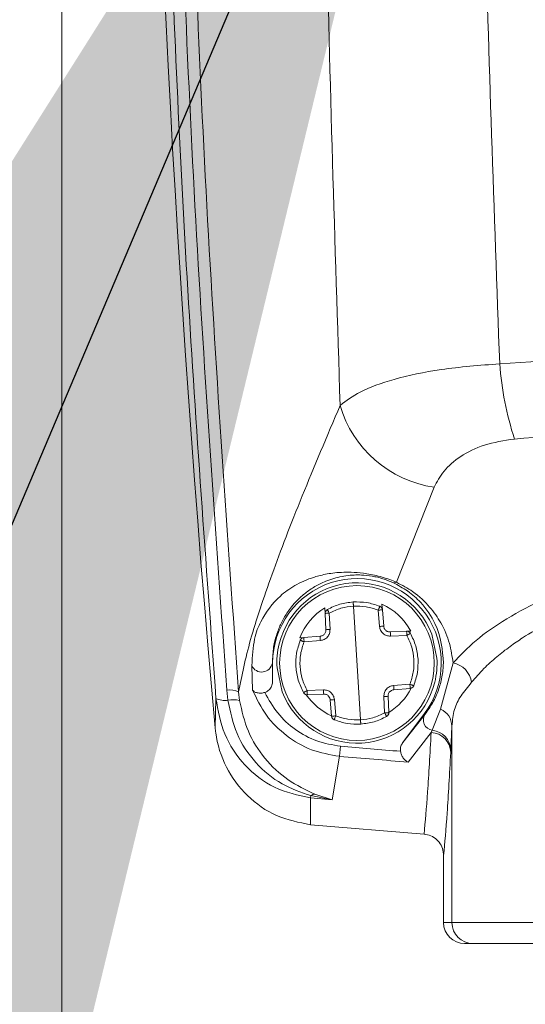
# Model space of a CAD drawing. Units: inches. Extents: x 0.2 to 16.8, y 0.2 to 10.8.
# Drawn here: x 12.5 to 12.5, y 4.8 to 4.8 of the extents above; entities that cross this region are included whole.
import ezdxf

# ---------------------------------------------------------------- set-up
doc = ezdxf.new("R2010")
doc.units = ezdxf.units.IN
doc.header["$MEASUREMENT"] = 0
doc.linetypes.add('SLD-Solid', pattern=[0])
doc.layers.add('LAYER_1', color=7, linetype='SLD-Solid', lineweight=35)
doc.styles.get("Standard").update_dxf_attribs({"font": 'ARIAL.TTF'})
doc.dimstyles.new('SLDDIMSTYLE4', dxfattribs={"dimtxt": 0.18, "dimasz": 0.188, "dimexe": 0, "dimexo": 0.0625, "dimgap": 0, "dimtad": 0, "dimtih": 1, "dimtoh": 1, "dimdec": 0, "dimrnd": 1e-09, "dimzin": 0, "dimdsep": 46, "dimtxsty": 'Standard', "dimsah": 1, "dimcen": 0.09, "dimadec": 0, "dimazin": 0, "dimtfac": 0.188, "dimtdec": 0, "dimtofl": 0, "dimtmove": 0, "dimatfit": 3, "dimfxl": 1, "dimfrac": 2, "dimtolj": 1, "dimtzin": 0, "dimarcsym": 0})

msp = doc.modelspace()

# ---------------------------------------------------------------- linework, layer by layer
at = {"color": 7, "linetype": 'SLD-Solid', "lineweight": 0}
for p, q in [((12.53825407427454, 5.850308599660416), (12.53825407427454, 4.805162600431354)), ((12.54560580000405, 4.815292412523114), (12.54643423550161, 4.817378863403702)), ((12.54403988600591, 4.814609112658787), (12.54403432709421, 4.814733318713105)), ((12.54403988600596, 4.814609112657297), (12.54405592461887, 4.814250752435452)), ((12.54413081525884, 4.814613154003291), (12.54414685387176, 4.814254793781443)), ((12.54481626742895, 4.812271221512708), (12.5446608482342, 4.814767543903177)), ((12.54523447363796, 4.814322508187609), (12.54520593820394, 4.814680090366572)), ((12.54528677627975, 4.8148112952932), (12.54529666653506, 4.814687358890768)), ((12.54532520196923, 4.814329776709109), (12.54529666653522, 4.81468735888807)), ((12.54546992755908, 4.814202015920635), (12.54582828778094, 4.814218054533565)), ((12.54582830737017, 4.814218055410289), (12.54591849182321, 4.814222091666121)), ((12.54348057343827, 4.814070308661503), (12.54357055768573, 4.814077489499105)), ((12.54357058165145, 4.814077491411593), (12.5439281638304, 4.814106026845614)), ((12.54393391922431, 4.81401358446505), (12.54357633704536, 4.813985049031029)), ((12.54583404317621, 4.814125612153084), (12.54547568295436, 4.814109573540155)), ((12.54649523061133, 4.813628751862315), (12.54638097531147, 4.814152095667183)), ((12.54244363588531, 4.812924403330007), (12.54242707762355, 4.813461998495862)), ((12.54288002830992, 4.813519382707946), (12.54288584824381, 4.813519382707947)), ((12.54288584824381, 4.813125387408266), (12.54288002830992, 4.813519382707946)), ((12.54288584824381, 4.813125387408266), (12.54288584824381, 4.813519382707947)), ((12.54298188505184, 4.813410013553575), (12.54309614035173, 4.81288666974871)), ((12.54684892472299, 4.813519906405982), (12.54657615416161, 4.81250733840675)), ((12.54190204532942, 4.812701398424349), (12.54187981783685, 4.812925715108087)), ((12.54213668470644, 4.812885578410596), (12.54215812971615, 4.812694948613552)), ((12.54364307248697, 4.81291315326281), (12.54400143270882, 4.812929191875738)), ((12.54554319643888, 4.813025180950842), (12.54590077861782, 4.813053716384865)), ((12.54590653401171, 4.812961274004294), (12.54554895183276, 4.812932738570275)), ((12.54162168711485, 4.812099249667558), (12.54164095108284, 4.812741986623153)), ((12.54400718810407, 4.812836749495253), (12.54364882788222, 4.812820710882327)), ((12.54418044912792, 4.81235140652782), (12.54415191369391, 4.812708988706784)), ((12.5442426420252, 4.81271625722828), (12.54427117745923, 4.812358675049317)), ((12.54534630040436, 4.812425611412601), (12.5453302617914, 4.812783971634444)), ((12.5454372296572, 4.81242965275859), (12.54542119104426, 4.812788012980437)), ((12.5465761541616, 4.812507338406749), (12.54639302684838, 4.812041748206523)), ((12.54574303024197, 4.811770829942155), (12.54622072550179, 4.812407756955276)), ((12.54623498144893, 4.812397064994906), (12.54574303024197, 4.811770829942155)), ((12.54623498144893, 4.812397064994906), (12.54622072550179, 4.812407756955276)), ((12.54639302684838, 4.812041748206524), (12.54636792913355, 4.811993243035886)), ((12.54682409064061, 4.812134330720935), (12.54680169669156, 4.81160901048609)), ((12.5468240906406, 4.807822300725539), (12.54682409064061, 4.812134330720935)), ((12.54636792913355, 4.811993243035896), (12.54585993808001, 4.811345493534883)), ((12.54437465295183, 4.811692289369591), (12.54435476318151, 4.811471195159533)), ((12.546799066365, 4.811556246493174), (12.54680169669156, 4.81160901048609)), ((12.54435476318154, 4.811471195159878), (12.54419677057675, 4.810512702415338)), ((12.54371857423419, 4.810558724492835), (12.54372553920759, 4.810607825079328)), ((12.54372056910966, 4.809969889531631), (12.54371857423419, 4.810558724492842)), ((12.54419677057675, 4.810512702415339), (12.54371857423419, 4.810558724492843)), ((12.54419677057675, 4.810512702415335), (12.54372553920759, 4.810607825079328)), ((12.54380925044656, 4.810642731823191), (12.54419677183753, 4.8105127041162)), ((12.54621225402794, 4.809761548266824), (12.54372056912491, 4.809969889530196)), ((12.54664087647844, 4.807822300725539), (12.54664087647844, 4.809294909751973)), ((12.5468240906406, 4.807822300725539), (12.54664087647844, 4.807822300725539)), ((12.56303283048798, 4.807822300725524), (12.5468240906406, 4.807822300725539)), ((12.54728719749336, 4.807359123328601), (12.54710412443027, 4.8073591233286))]:
    msp.add_line(p, q, dxfattribs=at)
msp.add_circle((12.54473855783159, 4.813519382707947), 0.001699121828932424, dxfattribs=at)
for centre, radius, start, end in [((12.91064870141669, 4.84557125857598), 0.3705419175544109, 176.1750878800797, 185.1827406892858), ((12.55503284705969, 4.820639173133919), 0.007180142126133353, 184.4037755461807, 197.8573042259734), ((12.54679615703752, 4.819880505113361), 0.002527686381193826, 196.1802431983033, 261.7679293275092), ((12.54473855783159, 4.81351938270794), 0.001852709587774726, 323.1301023539041, 179.9999999998077), ((12.54473855783159, 4.813519382707947), 0.001760074108387091, 21.06831746600638, 166.0568718998072), ((12.54555966318565, 4.815372887996534), 9.276264244120098e-05, 250.0919730925776, 299.8257702234601), ((12.54413242884726, 4.814613254464117), 9.263547939103689e-05, 118.9914235414138, 182.5625946828436), ((12.5452043246155, 4.814679989905741), 9.263547938998415e-05, 4.562594683546189, 68.13376582603266), ((12.54080490199956, 4.888422894365313), 0.07424335516755029, 272.5097121956311, 272.5799542511092), ((12.53935097524284, 4.888332363179888), 0.07424334441108899, 274.5452351114006, 274.6154771770219), ((12.5441481319723, 4.814073321536478), 0.001328045864323996, 1.564211677734979, 5.560978565103972), ((12.54525571481674, 4.814142278829806), 0.00132804586806086, 181.5642108323479, 185.5609777084183), ((12.54473855783159, 4.813519382707947), 0.001760074108388356, 166.0568718998072, 183.5625946829377), ((12.54473855783159, 4.813519382707947), 0.001760074108391647, 346.0568718998214, 3.562594682861109), ((12.54264471750489, 4.813560431535211), 0.0002388643572917839, 204.3360421024258, 350.1046036384636), ((12.54675557049335, 4.813020952889149), 0.0005076116863836428, 8.502445300602307, 79.40248332499867), ((12.54473855783159, 4.813519382707947), 0.001760074108391647, 201.0683174663128, 346.0568718998214), ((12.54194261244785, 4.812486324674903), 0.0004438548365670179, 64.09081747712537, 98.133239469369), ((12.54532898369432, 4.812965443879013), 0.00132804586774188, 181.5642116563443, 185.5609785335), ((12.54422140085272, 4.812896486586808), 0.001328045861751586, 1.564210808500548, 5.560977703619306), ((12.54183546777614, 4.813133193580174), 0.0004368977308170868, 243.5624258469319, 278.7652846205766), ((12.54201598545682, 4.812143077743748), 0.000569828338201996, 75.56880677238898, 101.5343380391244), ((12.55012614151832, 4.738706388490172), 0.07424335820070063, 94.54523511544176, 94.61547716802883), ((12.54867221289187, 4.738615888386703), 0.07424333781425656, 92.50971218650211, 92.57995425837767), ((12.54640060050735, 4.81212174375004), 0.0004236771468993226, 1.702443580703237, 65.52116044636921), ((12.54427279104767, 4.812358775510147), 9.26354793980028e-05, 184.562594681601, 248.1337658307225), ((12.54534468681588, 4.812425510951771), 9.263547939171756e-05, 298.9914235387978, 2.56259468209754), ((12.54642955625606, 4.81227080433808), 0.0002319506607660664, 147.0202401916849, 260.938888784977), ((12.54635235918461, 4.811594003241552), 0.0004495880475901754, 1.912887890890426, 84.81019391990618), ((12.54634710248754, 4.811541519123796), 0.0004522037615265441, 1.866338630509421, 87.36025819486152), ((12.55492846056447, 4.929008161759826), 0.1177896292964995, 264.8594741146637, 265.5036268847534), ((12.55492846057567, 4.929008161892364), 0.1180116164843796, 264.8594741150134, 265.5928000132627), ((12.54384198065826, 4.810446303519231), 0.0001991176180316658, 99.46260447805922, 125.7879638904974), ((12.54728723276816, 4.807822265456161), 0.0004631421289040794, 179.995636789744, 269.995636118943)]:
    msp.add_arc(centre, radius, start, end, dxfattribs=at)
for start_param, end_param in [(0.4854185905194602, 1.138975064048418), (5.144210248069271, 5.79776672240271), (3.628924928212189, 4.173590105079647), (2.109595074367555, 2.654260369881863)]:
    msp.add_ellipse((12.54473454579383, 4.813583823523631), major_axis=(-8.365834185042333e-05, 0.001343709137993976), ratio=0.9988493812507859, start_param=start_param, end_param=end_param, dxfattribs=at)
at = {"color": 7, "linetype": 'SLD-Solid', "lineweight": 0, "extrusion": (-1.012326560170892e-09, 0, 1)}
msp.add_ellipse((12.54710412443029, 4.807822300725542), major_axis=(-0.000463247951849155, 0), ratio=0.9998476951584221, start_param=3.988975431747478e-10, end_param=1.57079632676422, dxfattribs=at)
at = {"color": 7, "linetype": 'SLD-Solid', "lineweight": 0}
for points, knots in [([(12.54164095108284, 4.812741986623151), (12.5414199846071, 4.815724494989707), (12.54097868875929, 4.821680912377594), (12.54057701803868, 4.830691649645073), (12.54035450732524, 4.839723744071884), (12.54030806633685, 4.848775283117896), (12.54043569263136, 4.854796978670736), (12.54049952900807, 4.857808922465626)], [0, 0, 0, 0, 0.2003787072394343, 0.4001796706915348, 0.5999111501997264, 0.7998827542862642, 1, 1, 1, 1]), ([(12.54187981783686, 4.812925715108087), (12.54163445471288, 4.816356394839402), (12.54114310260328, 4.823226505131654), (12.54072915850088, 4.83363674339893), (12.5406492600649, 4.840600785679796), (12.54060931257639, 4.84408265607664)], [0, 0, 0, 0, 0.3327770728814116, 0.6664029791413856, 1, 1, 1, 1]), ([(12.54213655302137, 4.812885566669054), (12.54189245921288, 4.816331144246802), (12.54140466164366, 4.823216793569155), (12.54099405742763, 4.833641269157886), (12.54091463373257, 4.840604575427276), (12.54087493066637, 4.844085458677084)], [0, 0, 0, 0, 0.3337379719564217, 0.6669426499887814, 1, 1, 1, 1]), ([(12.54436859274203, 4.819176140127995), (12.54425335382134, 4.822743910476924), (12.54402328144415, 4.829866898097529), (12.5439598157798, 4.837028903916258), (12.54392813887145, 4.840603595905464)], [0, 0, 0, 0, 0.5008811665778993, 1, 1, 1, 1]), ([(12.54787390290588, 4.820087847863271), (12.54775139518503, 4.823441287122866), (12.54750344893873, 4.830228391403121), (12.54743143881151, 4.837046946513873), (12.54739500815644, 4.840496522829261)], [0, 0, 0, 0, 0.4940898387771659, 1, 1, 1, 1]), ([(12.55883750574411, 4.820268954805716), (12.55761354811265, 4.820305448715402), (12.55518044099526, 4.8203779950104), (12.55149616421381, 4.820314982435606), (12.54908813574821, 4.820163986560597), (12.54787390290589, 4.820087847863271)], [0, 0, 0, 0, 0.3341447198632945, 0.66424676413531, 0.9999999999999999, 0.9999999999999999, 0.9999999999999999, 0.9999999999999999]), ([(12.54787390290588, 4.820087847863271), (12.5474331114486, 4.8200542812703), (12.54656849216235, 4.819988439877104), (12.54553434695791, 4.819759274929114), (12.54476836388518, 4.819484223543457), (12.5445005946025, 4.819277867290473), (12.54436859274197, 4.819176140127991)], [0, 0, 0, 0, 0.2656595570838609, 0.5210953452913509, 0.7639150211441211, 1, 1, 1, 1]), ([(12.54436859274203, 4.819176140127996), (12.54407941929895, 4.81849477388743), (12.54350044141589, 4.817130554616949), (12.54284612289554, 4.815429480326385), (12.54235636807376, 4.813968712446568), (12.54220985907706, 4.813246784628527), (12.54213655302137, 4.812885566669054)], [0, 0, 0, 0, 0.2497981746032523, 0.5001414264991279, 0.7498948102111768, 1, 1, 1, 1]), ([(12.55492846056415, 4.818718240258922), (12.55380043246046, 4.818705879852071), (12.55153624889932, 4.81868106998261), (12.54931382303786, 4.818518818172587), (12.5481986213755, 4.818437401063743)], [0, 0, 0, 0, 0.4982052352347578, 1, 1, 1, 1]), ([(12.54643423550161, 4.817378863403702), (12.5464967735461, 4.817499326974831), (12.54662208164763, 4.817740701030035), (12.5469945139768, 4.818062250643081), (12.54751119759738, 4.818331091591314), (12.54796942362127, 4.818401955836054), (12.5481986213755, 4.818437401063744)], [0, 0, 0, 0, 0.2490149256848777, 0.4989536824801289, 0.7493841799565081, 0.9999999999999999, 0.9999999999999999, 0.9999999999999999, 0.9999999999999999]), ([(12.55492846056419, 4.816147025262365), (12.55446935455741, 4.816136186083606), (12.55355447514101, 4.816114586406429), (12.55222577014961, 4.815944435379582), (12.55098112288061, 4.815686601029157), (12.54984955484813, 4.815346394347427), (12.54885118559484, 4.814943721251537), (12.54800930665178, 4.814495402092612), (12.54731706737092, 4.814016124703264), (12.54700538735945, 4.813685752486005), (12.54684892472299, 4.813519906405981)], [0, 0, 0, 0, 0.1254873212149569, 0.2500637445410288, 0.3751841470606441, 0.5000630426145319, 0.6245955373538367, 0.7500569755385628, 0.8745291865638462, 0.9999999999999999, 0.9999999999999999, 0.9999999999999999, 0.9999999999999999]), ([(12.56259931782754, 4.813096004099681), (12.56251469751494, 4.813195823140346), (12.56235514488994, 4.813384033151297), (12.56206466458446, 4.813645661835635), (12.56177720089823, 4.813870359368189), (12.56141487270251, 4.814119494191209), (12.56095456936207, 4.81438946400112), (12.56036945017051, 4.814674612182449), (12.55962365109515, 4.814979637594108), (12.55868605919802, 4.815278481275477), (12.55749724404883, 4.815543133217637), (12.55624608433047, 4.815707546604733), (12.55494199397982, 4.815765618242082), (12.55363666676514, 4.815709824106096), (12.55238167367006, 4.815547093365184), (12.55118806679643, 4.815283225991889), (12.55024603996614, 4.814984282724618), (12.54949683973975, 4.814678872770074), (12.54890915484363, 4.814393158768814), (12.54844672940022, 4.814122486706867), (12.54808276038346, 4.813872614254112), (12.54779407208935, 4.813647215870704), (12.54750254773086, 4.813384879188691), (12.54734249727964, 4.813196123770314), (12.54725760330099, 4.813096004099696)], [0, 0, 0, 0, 0.03768403786219019, 0.07105371010852321, 0.1001092001239108, 0.1248512647736399, 0.1697332917409144, 0.2113487387428563, 0.2497213094396653, 0.314226394703745, 0.3745086484101763, 0.4376657687117341, 0.4993269400653425, 0.5610852921096713, 0.6243505546191942, 0.6848123980703382, 0.7495241159376193, 0.7880240950249211, 0.82973677117954, 0.8747515631138691, 0.8996128306434119, 0.9287398610620476, 0.9622021889491015, 1, 1, 1, 1]), ([(12.54242707762355, 4.813461998495862), (12.54244147665137, 4.813670179692361), (12.54247029451935, 4.814086828532311), (12.54267151345877, 4.814545607315126), (12.54294055838608, 4.814920104326783), (12.54335673126599, 4.815224421337742), (12.54370368768329, 4.815385127041316), (12.54407416279565, 4.815479351948622), (12.54436773634846, 4.815514972496928), (12.54466890955609, 4.815513599810504), (12.54490262791829, 4.815490575650439), (12.5451197013631, 4.815449507190657), (12.54529265528783, 4.815405282550866), (12.54546039799458, 4.815351037507885), (12.54555744454123, 4.815311909078092), (12.54560580000404, 4.815292412523119)], [0, 0, 0, 0, 0.1230436689530854, 0.2462566398643358, 0.493071038674911, 0.6170068952173663, 0.7414839051665366, 0.8040501086959003, 0.8672728106997798, 0.8994247058633641, 0.9322027927451602, 0.9490613124745526, 0.9661076139321111, 0.9831124128510805, 1, 1, 1, 1]), ([(12.54288002830993, 4.813519382707946), (12.54288616737199, 4.813643537326914), (12.54289829427631, 4.813888788338985), (12.54296862804914, 4.814140097209124), (12.54304957270664, 4.814352352815701), (12.54315733817384, 4.814555834647019), (12.54327887255009, 4.814732521320222), (12.54343116188139, 4.814904743166833), (12.54359779881271, 4.815055011815545), (12.5438030747654, 4.815196659142855), (12.54401420967441, 4.815303454785323), (12.5442190915551, 4.815376273060508), (12.54439582798718, 4.815420045324025), (12.54455878144057, 4.815444123089457), (12.54470421752072, 4.815453061622469), (12.54485655164014, 4.815452413751196), (12.54502027817238, 4.815437565157637), (12.54519109452034, 4.815402747598582), (12.54531042758791, 4.81536991883599), (12.54542654831019, 4.815329854142916), (12.54549316641627, 4.815300861757667), (12.54552807645978, 4.815285668809533)], [0, 0, 0, 0, 0.08164991803100323, 0.1612886028662319, 0.2512648103572592, 0.3257228270089097, 0.4298852087624803, 0.5045473829825962, 0.5927300698371387, 0.6771069262157319, 0.7572025693464662, 0.8053953968937256, 0.846881928444387, 0.881867588968711, 0.9025334251228357, 0.9205711011642812, 0.9498576866137561, 0.962266935981355, 0.9741610220628985, 0.9864595393492519, 1, 1, 1, 1]), ([(12.54552807645977, 4.815285668809532), (12.54564076070164, 4.815225243752405), (12.54589324954853, 4.815089850792883), (12.54621707337041, 4.814780834217874), (12.54658287681808, 4.814227568090168), (12.54661619864214, 4.813802961325927), (12.54663845313573, 4.813519381156468)], [0, 0, 0, 0, 0.1096066190414733, 0.2455928921035055, 0.4961575897630103, 1, 1, 1, 1]), ([(12.54560580000405, 4.815292412523116), (12.54572953193647, 4.815226138409161), (12.54603988221805, 4.815059906543829), (12.54635315905393, 4.814749441350391), (12.54661786856063, 4.81436448773059), (12.54679089388346, 4.813947777382581), (12.54682962578434, 4.813662200672205), (12.54684892472299, 4.813519906405981)], [0, 0, 0, 0, 0.125283545767359, 0.3142421115139146, 0.5010192461198828, 0.7513729318488763, 1, 1, 1, 1]), ([(12.54466084823759, 4.814767543847508), (12.54466002094573, 4.81477916835051), (12.54465874831278, 4.814797050462156), (12.54465736089541, 4.81481857329158), (12.54465644846713, 4.814833386177997), (12.54465575922716, 4.814845322142267), (12.54465514660745, 4.814856857736904), (12.54465511345638, 4.814858762841291), (12.54465509190613, 4.814860001277325)], [0, 0, 0, 0, 0.2394594634311093, 0.3683633493240118, 0.5000021806823627, 0.6316406678372797, 0.760543582916805, 1, 1, 1, 1]), ([(12.54408753040398, 4.814694282001613), (12.54408796484989, 4.814693120648572), (12.5440886329978, 4.814691334567512), (12.54409388529147, 4.814681157043183), (12.54409942272799, 4.814670682373532), (12.54410638845072, 4.814657722604371), (12.54411660110734, 4.814638914460042), (12.54412521457447, 4.814623304182659), (12.54413081525884, 4.814613154003291)], [0, 0, 0, 0, 0.2395601241546825, 0.368426985623638, 0.4999999999868023, 0.63157301435263, 0.7604398758282659, 1, 1, 1, 1]), ([(12.5446608482342, 4.814767543903177), (12.54456815049491, 4.814756777939311), (12.54438275636468, 4.814735246168176), (12.54421479522026, 4.814653851194262), (12.54413081525884, 4.814613154003291)], [0, 0, 0, 0, 0.5000036364171311, 1, 1, 1, 1]), ([(12.54520593820393, 4.81468009036657), (12.54511755879034, 4.81471005658971), (12.54494079867763, 4.814769989471871), (12.54475416550113, 4.814768359096695), (12.5446608482342, 4.814767543903177)], [0, 0, 0, 0, 0.4999963635743748, 1, 1, 1, 1]), ([(12.54520593820393, 4.81468009036657), (12.5452102366318, 4.81469085685738), (12.54521684731807, 4.814707414979351), (12.54522464818791, 4.814727344632579), (12.5452299526175, 4.814741068332392), (12.54523414803693, 4.814752148962492), (12.54523809737275, 4.814762899373502), (12.54523853881945, 4.814764754537104), (12.54523882585875, 4.814765960809284)], [0, 0, 0, 0, 0.2395601241719058, 0.3684269856463993, 0.5000000000123856, 0.6315730143764553, 0.7604398758455153, 1, 1, 1, 1]), ([(12.5439281638304, 4.814106026845614), (12.54393903653353, 4.814107647071888), (12.54396019634145, 4.814110800259861), (12.54398864069152, 4.814124215880195), (12.54401224156905, 4.814141889648514), (12.5440356307855, 4.814168695140598), (12.54405390539869, 4.81420560148928), (12.54405528663873, 4.814236486825671), (12.54405592461887, 4.814250752435452)], [0, 0, 0, 0, 0.1543104919417665, 0.3003098981723061, 0.4379931263924958, 0.5673555918789406, 0.8001661299040942, 1, 1, 1, 1]), ([(12.54414685387176, 4.814254793781443), (12.54414501331028, 4.814224849457201), (12.54414134313919, 4.814165138986073), (12.54409280575422, 4.814087774686913), (12.54402188935634, 4.814030591629208), (12.5439632430028, 4.814019253597322), (12.54393391922431, 4.81401358446505)], [0, 0, 0, 0, 0.2508262974133889, 0.5001601060893881, 0.7500749246329478, 0.9999999999999999, 0.9999999999999999, 0.9999999999999999, 0.9999999999999999]), ([(12.54547568295436, 4.814109573540155), (12.54544573905966, 4.814111413863806), (12.54538603193668, 4.814115083407517), (12.54530866795045, 4.81416361801008), (12.54525148209358, 4.814234534495742), (12.54524014304559, 4.8142931840249), (12.54523447363796, 4.814322508187609)], [0, 0, 0, 0, 0.2508613275925705, 0.5002090837935197, 0.7501096708376025, 1, 1, 1, 1]), ([(12.54356365853791, 4.812868355280355), (12.54352103158125, 4.812958384513935), (12.54343577983805, 4.813138438397748), (12.54338831671469, 4.813435317689774), (12.54339858907042, 4.813735791550238), (12.54346084898203, 4.813925029401109), (12.54349197973026, 4.81401965073511)], [0, 0, 0, 0, 0.2500063638554068, 0.4999999999991616, 0.7499936361422465, 1, 1, 1, 1]), ([(12.54364307248697, 4.81291315326281), (12.54360337390347, 4.81299697286777), (12.54352397730798, 4.81316461087098), (12.54347996949474, 4.813440993914789), (12.54348884223421, 4.8137208310132), (12.54354716746297, 4.813896962330374), (12.54357633704536, 4.813985049031029)], [0, 0, 0, 0, 0.2499846216022754, 0.4999656442958098, 0.749923084009026, 1, 1, 1, 1]), ([(12.54357633750025, 4.813985049060883), (12.54356773859976, 4.813988350482408), (12.54355287928153, 4.813994055499348), (12.5435325965209, 4.814002515025039), (12.54351596393853, 4.814009499429227), (12.54350338129125, 4.814014845573325), (12.54349414219098, 4.814018950161849), (12.54349277882002, 4.814019392154083), (12.54349197356289, 4.814019653210984)], [0, 0, 0, 0, 0.1918528594773181, 0.3315310708882083, 0.4999691424121903, 0.663091658963135, 0.8010095193254626, 1, 1, 1, 1]), ([(12.545913450274, 4.814170406342162), (12.54591268421787, 4.814170047800358), (12.54591138703404, 4.814169440671697), (12.54590273207286, 4.814164223813671), (12.54589091370524, 4.814157360256647), (12.54587528163886, 4.814148370790731), (12.54585620838683, 4.81413746318245), (12.54584216944528, 4.81412995716035), (12.54583404269503, 4.814125612134278)], [0, 0, 0, 0, 0.1989321292075724, 0.3368572252734758, 0.5000124600575033, 0.6683746504415573, 0.8080313686534807, 1, 1, 1, 1]), ([(12.54590077861782, 4.813053716384865), (12.5459299482002, 4.813141803085519), (12.54598827342895, 4.813317934402693), (12.54599714616843, 4.813597771501101), (12.54595313835518, 4.813874154544906), (12.54587374175971, 4.814041792548121), (12.54583404317621, 4.814125612153084)], [0, 0, 0, 0, 0.2500769159866655, 0.5000343557025989, 0.7500153783988669, 1, 1, 1, 1]), ([(12.5460791765319, 4.813602848641545), (12.54606751101852, 4.813701229324659), (12.54604398371143, 4.813899646014072), (12.54595720730271, 4.814079654844162), (12.54591345712527, 4.814170410135535)], [0, 0, 0, 0, 0.4958286694801972, 1, 1, 1, 1]), ([(12.54598513593292, 4.813019114680782), (12.5460172911693, 4.813114595787354), (12.54608106956056, 4.813303978048484), (12.54607980402213, 4.813503780739234), (12.5460791765319, 4.813602848641545)], [0, 0, 0, 0, 0.5041713305277649, 1, 1, 1, 1]), ([(12.54663845313573, 4.813519382707942), (12.54663107100052, 4.81341598299167), (12.54661629576835, 4.813209030020793), (12.54653306080353, 4.812920523491266), (12.54641324448394, 4.812646901094447), (12.54629442955307, 4.812480381664909), (12.54623498144894, 4.812397064994906)], [0, 0, 0, 0, 0.2498548214902438, 0.5000806526324193, 0.7498693371209052, 0.9999999999999999, 0.9999999999999999, 0.9999999999999999, 0.9999999999999999]), ([(12.54288584824381, 4.813125380619385), (12.54288278664077, 4.813092934975153), (12.54287665566271, 4.813027961322277), (12.54282794639708, 4.812943932214223), (12.54276814005741, 4.812893182155983), (12.54272677639041, 4.812878272502439), (12.54271355161053, 4.812873505592237)], [0, 0, 0, 0, 0.2975659550246512, 0.595887291705379, 0.8707971995322261, 1, 1, 1, 1]), ([(12.54725760330099, 4.813096004099693), (12.54717452633328, 4.812994289010353), (12.54700860835664, 4.812791147727248), (12.5468626195797, 4.812512834576109), (12.54683695237509, 4.812260682917429), (12.54682409064061, 4.812134330720935)], [0, 0, 0, 0, 0.33347775056338, 0.6660083432724561, 1, 1, 1, 1]), ([(12.54244363588531, 4.812924403330007), (12.54245541220773, 4.812911813671789), (12.54247988049475, 4.812885655474009), (12.54254474418731, 4.812861424558139), (12.54261520284419, 4.812855508633601), (12.54267328951178, 4.812862774796084), (12.54270091803728, 4.812870140056251), (12.54271355097232, 4.812873507765948)], [0, 0, 0, 0, 0.2404339223423354, 0.4995622585271601, 0.7626045580270586, 0.8914527234617543, 1, 1, 1, 1]), ([(12.54435476318154, 4.811471195159866), (12.54414626958334, 4.811507489902837), (12.54372911992569, 4.811580107670172), (12.54317638623453, 4.811905664185102), (12.54271976232376, 4.812354169271543), (12.54253562169706, 4.81273444318236), (12.54244363681023, 4.812924403721083)], [0, 0, 0, 0, 0.2500608471393533, 0.5003165453305228, 0.7503900858306034, 1, 1, 1, 1]), ([(12.5435636653892, 4.812868359073729), (12.54356443230099, 4.812868718155175), (12.54356573048939, 4.81286932598958), (12.54357438863708, 4.812874544815408), (12.54358621035094, 4.812881409541355), (12.54360185012648, 4.812890405381435), (12.54362092631895, 4.812901315898769), (12.54363495735967, 4.812908815489303), (12.54364307296814, 4.812913153281614)], [0, 0, 0, 0, 0.1990542295609571, 0.3369486520263867, 0.5000115944651969, 0.6685793637655127, 0.8083050159545007, 1, 1, 1, 1]), ([(12.54400143270882, 4.812929191875738), (12.54403137660353, 4.812927351552085), (12.54409108372649, 4.812923682008368), (12.54416844771271, 4.812875147405809), (12.54422563356959, 4.812804230920148), (12.54423697261757, 4.812745581390988), (12.5442426420252, 4.81271625722828)], [0, 0, 0, 0, 0.2508613275404173, 0.5002090837592167, 0.7501096708209609, 1, 1, 1, 1]), ([(12.5453302617914, 4.812783971634444), (12.54533210235288, 4.812813915958687), (12.54533577252398, 4.812873626429815), (12.54538430990895, 4.812950990728977), (12.54545522630683, 4.813008173786686), (12.54551387266038, 4.81301951181857), (12.54554319643888, 4.813025180950842)], [0, 0, 0, 0, 0.2508262974021783, 0.5001601060596289, 0.7500749245845583, 1, 1, 1, 1]), ([(12.54590077815613, 4.813053716354577), (12.54590936499903, 4.813050420781325), (12.54592421560243, 4.813044721218406), (12.54594450171152, 4.813036259133836), (12.54596114293281, 4.813029269262044), (12.54597372917708, 4.813023922307985), (12.54598297169502, 4.813019816149331), (12.54598433611544, 4.813019373608198), (12.54598514226579, 4.813019112138433)], [0, 0, 0, 0, 0.1915765591475055, 0.3313240427874973, 0.4999691743113401, 0.6630004475148086, 0.8008881274938382, 1, 1, 1, 1]), ([(12.54371857423419, 4.810558724492835), (12.54344588162086, 4.810615861246853), (12.54290295937554, 4.810729618691188), (12.54224553369521, 4.811253948470102), (12.541783868221, 4.811941604517291), (12.5416885029405, 4.812475680871043), (12.54164095108284, 4.812741986623153)], [0, 0, 0, 0, 0.2530980229022169, 0.5039100443617796, 0.7526353529379902, 1, 1, 1, 1]), ([(12.54372553920759, 4.810607825079328), (12.5435082442866, 4.810682110854843), (12.54305922231989, 4.810835616260624), (12.54248731498356, 4.811314248143391), (12.54205927691895, 4.811951326289969), (12.54195451519177, 4.812451091334265), (12.54190204532942, 4.812701398424349)], [0, 0, 0, 0, 0.234672420448456, 0.4849311308488401, 0.7420279963520592, 1, 1, 1, 1]), ([(12.54215799646305, 4.812694926644375), (12.54221051736952, 4.812465982276176), (12.54231548677715, 4.812008409162408), (12.54269217057057, 4.811411223269067), (12.54320867761875, 4.810925251859246), (12.54360857404201, 4.810737118463497), (12.54380924495589, 4.810642711766514)], [0, 0, 0, 0, 0.2500523875725894, 0.4997600530058772, 0.7489759810753843, 0.9999999999999999, 0.9999999999999999, 0.9999999999999999, 0.9999999999999999]), ([(12.54271354839776, 4.812873516535336), (12.54280054068534, 4.812717854374762), (12.54297468305343, 4.812406247702308), (12.54337449033687, 4.812043288481471), (12.54384705979541, 4.811780992756063), (12.54419898376489, 4.811721824346667), (12.54437465295183, 4.81169228936959)], [0, 0, 0, 0, 0.2498839628141865, 0.5002211832680793, 0.7505264034292064, 1, 1, 1, 1]), ([(12.54400718810407, 4.812836749495253), (12.54401817820026, 4.812836490371289), (12.54403956638222, 4.812835986081756), (12.54406945581318, 4.812826201621223), (12.54409506684804, 4.812811591078873), (12.54412159990295, 4.812787893241127), (12.54414431008939, 4.812753538996961), (12.54414951133592, 4.812723064365948), (12.54415191369391, 4.812708988706784)], [0, 0, 0, 0, 0.1543158977297996, 0.3003191640264875, 0.4380047045036363, 0.5673679328381902, 0.8001753813272857, 1, 1, 1, 1]), ([(12.54427117745923, 4.812358675049317), (12.54426687903135, 4.812347908558507), (12.54426026834509, 4.812331350436538), (12.54425246747525, 4.81231142078331), (12.54424716304566, 4.812297697083498), (12.54424296762624, 4.812286616453399), (12.54423901829042, 4.812275866042389), (12.54423857684373, 4.812274010878786), (12.54423828980443, 4.812272804606606)], [0, 0, 0, 0, 0.2395601241551307, 0.3684269856230813, 0.4999999999851932, 0.6315730143499063, 0.7604398758244328, 1, 1, 1, 1]), ([(12.54427117745923, 4.812358675049317), (12.54435955687281, 4.812328708826179), (12.54453631698553, 4.812268775944022), (12.54472295016203, 4.812270406319193), (12.54481626742895, 4.812271221512708)], [0, 0, 0, 0, 0.4999963635963167, 1, 1, 1, 1]), ([(12.54481626742895, 4.812271221512708), (12.54490896516824, 4.812281987476576), (12.54509435929849, 4.812303519247716), (12.54526232044292, 4.812384914221629), (12.54534630040436, 4.812425611412601)], [0, 0, 0, 0, 0.5000036364047675, 1, 1, 1, 1]), ([(12.54482202375704, 4.812178764138568), (12.54482189152806, 4.812179995683826), (12.54482168811825, 4.812181890188029), (12.54482086515804, 4.812193412687021), (12.54482006856544, 4.812205341967595), (12.54481913659068, 4.812220153637062), (12.54481784365082, 4.812241682348585), (12.54481688839931, 4.812259584220165), (12.54481626742544, 4.812271221568373)], [0, 0, 0, 0, 0.2394564170602496, 0.3683593321507267, 0.4999978193142631, 0.6316366506779851, 0.7605405365729961, 1, 1, 1, 1]), ([(12.54538958525916, 4.812344483414275), (12.54538915081326, 4.812345644767317), (12.54538848266535, 4.812347430848376), (12.54538323037168, 4.812357608372706), (12.54537769293517, 4.812368083042358), (12.54537072721245, 4.812381042811519), (12.54536051455585, 4.812399850955848), (12.54535190108871, 4.812415461233233), (12.54534630040436, 4.812425611412601)], [0, 0, 0, 0, 0.2395601241752462, 0.3684269856512109, 0.5000000000174373, 0.631573014381014, 0.7604398758489536, 1, 1, 1, 1]), ([(12.54372056913228, 4.809969889608431), (12.54346500766564, 4.81001973598647), (12.54295396586264, 4.810119412918366), (12.54230309169164, 4.810581275601068), (12.54183069768306, 4.811216482325333), (12.54165719885922, 4.811763615922534), (12.54162560464505, 4.812062362366833), (12.54162170343694, 4.812099251147961)], [0, 0, 0, 0, 0.2396577052593054, 0.4792393290197071, 0.7208128191413553, 0.9655263685810129, 0.9999999999999999, 0.9999999999999999, 0.9999999999999999, 0.9999999999999999]), ([(12.54621225400411, 4.809761548268565), (12.54623877761721, 4.810040493597133), (12.54629157301477, 4.810595735805657), (12.5463425581586, 4.811528890977429), (12.54636792913355, 4.811993243035896)], [0, 0, 0, 0, 0.5023849489187634, 1, 1, 1, 1]), ([(12.54574303017008, 4.811770829846318), (12.54572789667818, 4.811745966256663), (12.54569761254633, 4.81169621090394), (12.54568871041901, 4.811627573054808), (12.54569316953063, 4.811589963069476), (12.54569422583291, 4.811581053780665)], [0, 0, 0, 0, 0.4325436291759048, 0.865577381869925, 1, 1, 1, 1]), ([(12.54585993807938, 4.811345493534957), (12.54584182973875, 4.811355218315561), (12.54580491648606, 4.811375041958767), (12.54575503372798, 4.811429676680954), (12.54571317569228, 4.811499182292371), (12.5457002377359, 4.811555079826521), (12.54569422584445, 4.811581053782366)], [0, 0, 0, 0, 0.2514404177668581, 0.5125529647043708, 0.7734975618530101, 1, 1, 1, 1]), ([(12.546799066365, 4.811556246493175), (12.54677312302036, 4.811082511362519), (12.54672123640145, 4.810135042386331), (12.54666766309522, 4.809574953710195), (12.54664087647844, 4.809294909751973)], [0, 0, 0, 0, 0.5000006781871831, 1, 1, 1, 1]), ([(12.54621225395794, 4.809761547309157), (12.54626328843277, 4.809752716503596), (12.54636534818158, 4.809735056484548), (12.54649671432501, 4.8096460061157), (12.54659270558093, 4.809521780551017), (12.54663600271882, 4.809397047960065), (12.54663968527746, 4.809319873404552), (12.54664087647844, 4.8092949096726)], [0, 0, 0, 0, 0.221796616255456, 0.4435532455753636, 0.6664889507710142, 0.8921188417504139, 1, 1, 1, 1])]:
    msp.add_open_spline(points, degree=3, knots=knots, dxfattribs=at)
for points in [[(12.54408753040398, 4.814694282001613), (12.54417750821348, 4.814737710159438), (12.54435746383249, 4.814824566475084), (12.54455588254282, 4.814848189763875), (12.54465509189798, 4.81486000140827)], [(12.54465509189797, 4.81486000140827), (12.54475500019867, 4.814860586682581), (12.54495481680008, 4.814861757231201), (12.54514415617253, 4.814797892949923), (12.54523882585875, 4.814765960809284)], [(12.54413081525884, 4.814613154003291), (12.5441188490608, 4.814612618928228), (12.54409491666473, 4.814611548778102), (12.54406491482755, 4.814610212584319), (12.54404396559203, 4.814609284260283), (12.54404124586798, 4.814609169858293), (12.54403988600596, 4.814609112657297)], [(12.54529666653522, 4.81468735888807), (12.54529531007965, 4.81468724697313), (12.54529259716851, 4.814687023143253), (12.54527169456621, 4.814685345802668), (12.54524175867971, 4.814682950317889), (12.54521787836252, 4.814681043683676), (12.54520593820393, 4.81468009036657)], [(12.54532520196923, 4.814329776709109), (12.54532639876734, 4.814320948093877), (12.54532879236356, 4.814303290863411), (12.54533876423537, 4.81427836157212), (12.54535272257863, 4.814255425302914), (12.5453654111326, 4.814242914999605), (12.54537175540958, 4.814236659847951)], [(12.54537175540958, 4.814236659847951), (12.54537874918556, 4.814231140439453), (12.54539273673752, 4.814220101622457), (12.54541722724266, 4.814209096035262), (12.5454432009059, 4.814202293343937), (12.54546101867469, 4.814202108395069), (12.54546992755908, 4.814202015920635)], [(12.54582828778094, 4.814218054533565), (12.54583688114385, 4.814217751332042), (12.54585406786967, 4.814217144928995), (12.54587816794283, 4.814207273785454), (12.54589919123118, 4.814191902567277), (12.54590870182724, 4.814177574279451), (12.54591345712527, 4.814170410135535)], [(12.54582828778094, 4.814218054533565), (12.54582856157828, 4.814216673488475), (12.54582910917296, 4.814213911398294), (12.5458306003229, 4.814192542744082), (12.545832342373, 4.814161980176383), (12.54583347624181, 4.814137734827517), (12.54583404317621, 4.814125612153084)], [(12.54349197973026, 4.81401965073511), (12.54349580968133, 4.814027349390318), (12.54350346958348, 4.814042746700738), (12.54352242390851, 4.814060606895683), (12.54354511347467, 4.814073391127741), (12.54356209225919, 4.814076124650309), (12.54357058165145, 4.814077491411593)], [(12.54357633704536, 4.813985049031029), (12.54357539593255, 4.813997148409391), (12.54357351370695, 4.814021347166114), (12.54357145139255, 4.814051889794395), (12.54357028050769, 4.814073278388076), (12.5435704812702, 4.81407608707042), (12.54357058165145, 4.814077491411593)], [(12.54364882788222, 4.812820710882327), (12.54364855408488, 4.812822091927416), (12.54364800649019, 4.812824854017595), (12.54364651534026, 4.812846222671809), (12.54364477329014, 4.812876785239507), (12.54364363942136, 4.812901030588376), (12.54364307248697, 4.81291315326281)], [(12.5454558349716, 4.812886185129947), (12.5454503155631, 4.812879191353965), (12.5454392767461, 4.812865203802001), (12.5454282711589, 4.812840713296859), (12.54542146846758, 4.812814739633614), (12.5454212835187, 4.812796921864829), (12.54542119104426, 4.812788012980437)], [(12.54554895183276, 4.812932738570275), (12.54554012321752, 4.81293154177217), (12.54552246598705, 4.812929148175961), (12.54549753669576, 4.812919176304148), (12.54547460042656, 4.812905217960887), (12.54546209012325, 4.812892529406927), (12.5454558349716, 4.812886185129947)], [(12.54590077861782, 4.813053716384865), (12.5459017197306, 4.813041617006501), (12.54590360195617, 4.813017418249773), (12.54590566427058, 4.812986875621492), (12.54590683515544, 4.81296548702781), (12.54590663439295, 4.812962678345467), (12.54590653401171, 4.812961274004294)], [(12.54598513593292, 4.813019114680782), (12.54598130598184, 4.813011416025575), (12.54597364607966, 4.812996018715161), (12.54595469175463, 4.812978158520203), (12.54593200218848, 4.812965374288153), (12.54591502340397, 4.81296264076558), (12.54590653401171, 4.812961274004294)], [(12.54364882788222, 4.812820710882327), (12.54364023451931, 4.812821014083848), (12.54362304779348, 4.812821620486892), (12.54359894772032, 4.812831491630435), (12.54357792443197, 4.812846862848605), (12.54356841383594, 4.812861191136438), (12.54356365853791, 4.812868355280355)], [(12.54418044912792, 4.81235140652782), (12.54418180558349, 4.812351518442759), (12.54418451849463, 4.812351742272636), (12.54420542109693, 4.81235341961322), (12.54423535698344, 4.812355815098001), (12.54425923730063, 4.812357721732212), (12.54427117745923, 4.812358675049317)], [(12.54482202376519, 4.812178764007619), (12.54472211546449, 4.812178178733305), (12.54452229886308, 4.812177008184678), (12.54433295949064, 4.812240872465964), (12.54423828980442, 4.812272804606606)], [(12.54538958525916, 4.812344483414275), (12.54529960744966, 4.812301055256449), (12.54511965183066, 4.812214198940797), (12.54492123312034, 4.812190575652012), (12.54482202376518, 4.812178764007619)], [(12.54534630040436, 4.812425611412601), (12.54535826660238, 4.812426146487663), (12.54538219899845, 4.812427216637788), (12.54541220083562, 4.812428552831571), (12.54543315007114, 4.812429481155608), (12.54543586979518, 4.812429595557596), (12.5454372296572, 4.81242965275859)], [(12.55492846056418, 4.807359123328591), (12.55443382505893, 4.807359123328591), (12.55344455404842, 4.807359123328593), (12.55201644342647, 4.807359123328593), (12.55069766901765, 4.807359123328595), (12.54953829639256, 4.807359123328597), (12.54858002127275, 4.807359123328598), (12.54786586343238, 4.807359123328599), (12.54739651959911, 4.807359123328599), (12.54732363819528, 4.807359123328601), (12.54728719749337, 4.807359123328602)]]:
    msp.add_open_spline(points, degree=3, dxfattribs=at)

# ---------------------------------------------------------------- leaders
at = {"layer": 'LAYER_1', "color": 7, "lineweight": 0}
msp.add_leader([(12.54739352475941, 4.840726763960818), (12.27697907088054, 4.202512308874796), (12.02697907088054, 4.202512308874796)], dimstyle='SLDDIMSTYLE4', dxfattribs=at)

doc.saveas('drawing.dxf')
